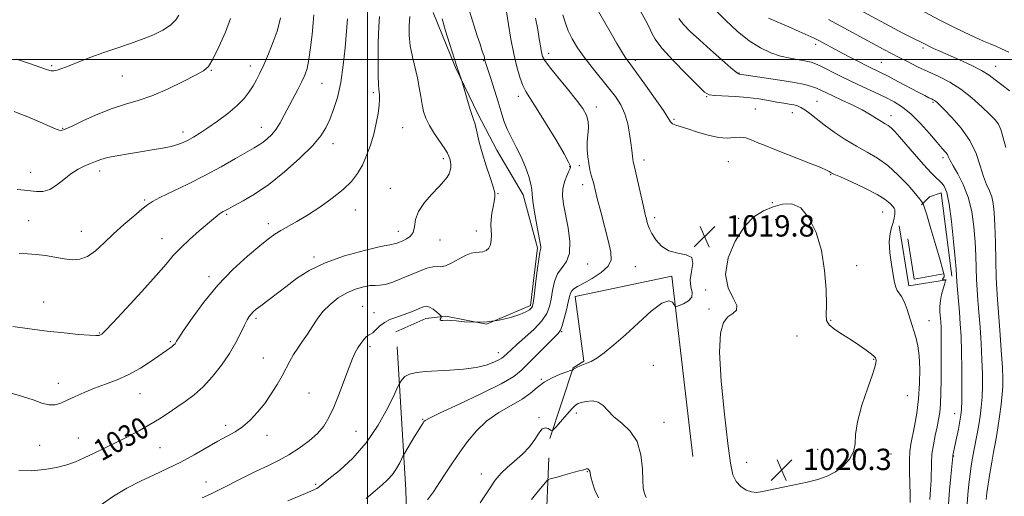
# Model space of a CAD drawing. Extents: x 2102300 to 2105200, y 337300 to 340200.
# Drawn here: x 2104370 to 2104739, y 337836 to 338015 of the extents above; entities that cross this region are included whole.
import ezdxf

# ---------------------------------------------------------------- set-up
doc = ezdxf.new("R2010")
doc.units = 0
doc.header["$MEASUREMENT"] = 0
for name, color, linetype, lineweight in [('32000', 7, 'Continuous', 0), ('DTM HARD BREAKLINE', 7, 'Continuous', 0), ('DTM SPOT ELEVATION', 2, 'Continuous', 13), ('INDEX CONTOUR', 41, 'Continuous', 13), ('INDEX CONTOUR LABEL', 244, 'Continuous', 0), ('INTERMEDIATE CONTOUR', 44, 'Continuous', 0), ('SPOT ELEVATION', 7, 'Continuous', 0)]:
    doc.layers.add(name, color=color, linetype=linetype, lineweight=lineweight)
doc.styles.add('Style-ITALICS', font='ITALICS.shx')

# ---------------------------------------------------------------- blocks, each defined once
blk = doc.blocks.new('SPOT')
at = {"layer": 'SPOT ELEVATION'}
for p, q in [((-3.91, -3.91), (3.82, 3.81)), ((-1.65, 3.77), (1.72, -3.93))]:
    blk.add_line(p, q, dxfattribs=at)

msp = doc.modelspace()

# ---------------------------------------------------------------- linework, layer by layer
at = {"layer": '32000', "flags": 128}
for points in [[(2104500, 340000), (2104500, 337500)], [(2102500, 338000), (2105000, 338000)]]:
    msp.add_lwpolyline(points, dxfattribs=at)
at = {"layer": 'DTM HARD BREAKLINE'}
for points in [[(2104524.63, 338017.573, 1028.405), (2104532.944, 337997.007, 1028.125), (2104541.521, 337979.382, 1027.705), (2104548.488, 337966.03, 1027.005), (2104558.4, 337949.208, 1026.515), (2104563.773, 337929.44, 1026.235), (2104561.132, 337907.79, 1026.305), (2104544.573, 337900.818, 1026.025), (2104529.336, 337903.736, 1026.165), (2104521.855, 337902.924, 1025.325), (2104510.638, 337897.83, 1024.905)], [(2104719.14, 337918.78, 1014.46), (2104715.1, 337950.04, 1014.75), (2104710.72, 337948.46, 1015.35), (2104707.72, 337945.49, 1016.15)], [(2104699.33, 337937.57, 1017.64), (2104703.01, 337915.07, 1017.64), (2104717.14, 337917.4, 1015.95)], [(2104702.69, 337932.78, 1016.25), (2104705.01, 337917.65, 1016.25), (2104715.96, 337919.59, 1016.05)], [(2104568.313, 337857.908, 1017.765), (2104577.099, 337884.392, 1020.075), (2104581.129, 337886.919, 1020.145), (2104577.817, 337911.117, 1021.405), (2104614.11, 337918.732, 1020.215), (2104622.022, 337851.178, 1018.955)], [(2104505.51, 337715.63, 1005.84), (2104512.56, 337719.42, 1006.44), (2104515.4, 337725.43, 1007.25), (2104516.57, 337761.4, 1010.66), (2104514.31, 337838.57, 1021.01), (2104511.14, 337892.23, 1025.03)], [(2104570.85, 337732.22, 1006.6), (2104568.7, 337785.55, 1010.87), (2104566.89, 337823.37, 1014.46), (2104568.01, 337850.62, 1016.65)]]:
    msp.add_polyline3d(points, dxfattribs=at)
at = {"layer": 'DTM SPOT ELEVATION'}
for p in [(2104668.13, 338005.75, 1010.4), (2104708.29, 338004.32, 1006.3), (2104543.5, 337999.61, 1026.1), (2104567.96, 338002.27, 1021.5), (2104600.49, 337999.73, 1017.6), (2104692.64, 337998.93, 1009.1), (2104381.47, 337997.64, 1042.2), (2104441.47, 337995.91, 1039.9), (2104455.99, 337997.51, 1038.6), (2104735.52, 337997.42, 1005.3), (2104408.03, 337993.76, 1041.1), (2104639.3, 337994.98, 1013.9), (2104482.91, 337991.08, 1035.1), (2104502.14, 337987.52, 1032.3), (2104556.54, 337986.17, 1024.5), (2104627.23, 337986.02, 1016.1), (2104668.61, 337984.32, 1015.1), (2104585.83, 337982.21, 1021.4), (2104645.42, 337981.43, 1017.1), (2104712.04, 337983.96, 1010.2), (2104614.96, 337977.56, 1017.8), (2104659.36, 337980.12, 1016.7), (2104696.36, 337978.99, 1013.4), (2104385.67, 337974.21, 1040.1), (2104460.14, 337974.53, 1036.7), (2104513.195, 337974.41, 1031.065), (2104430.75, 337972.85, 1038.5), (2104487.05, 337968.44, 1033.4), (2104528.465, 337962.784, 1030.365), (2104603.73, 337962.26, 1019.5), (2104715.85, 337963.22, 1012.4), (2104399.53, 337958.18, 1037.5), (2104575.85, 337959.76, 1024.1), (2104579.42, 337960.24, 1022.4), (2104635.31, 337961.73, 1018.9), (2104373.67, 337957.74, 1038.7), (2104673.72, 337956.83, 1018.1), (2104508.514, 337951.663, 1030.715), (2104580.74, 337953.04, 1022.5), (2104416.44, 337947.32, 1036.2), (2104548.95, 337949.69, 1027.9), (2104495.45, 337943.52, 1031.3), (2104651.88, 337946.27, 1019.6), (2104447.22, 337941.94, 1033.8), (2104607.7, 337940.73, 1019.6), (2104639.2, 337940.47, 1019.7), (2104653.07, 337939.92, 1021.7), (2104693.15, 337942.82, 1018.9), (2104372.94, 337939.56, 1036.8), (2104462.74, 337938.48, 1032.5), (2104392.6, 337935.58, 1036.8), (2104422.97, 337932.82, 1034.7), (2104511.6, 337935.53, 1030.6), (2104540.82, 337935.71, 1028.6), (2104527.122, 337932.277, 1029.175), (2104479.9, 337925.95, 1030.3), (2104582.57, 337923.26, 1023.2), (2104600.48, 337922.28, 1021.1), (2104683.4, 337922.67, 1018.9), (2104440.49, 337918.59, 1032.4), (2104626.81, 337913.54, 1019.7), (2104378.47, 337909.06, 1034.8), (2104498.16, 337907.45, 1026.9), (2104628.12, 337906.44, 1019.9), (2104458.19, 337902.93, 1029.7), (2104502.39, 337905.05, 1026.8), (2104673.64, 337902.19, 1019.9), (2104710.57, 337902.05, 1017.2), (2104399.45, 337897.49, 1034.1), (2104572.78, 337897.93, 1021.9), (2104661.02, 337896.32, 1020.4), (2104426.09, 337894.25, 1032.2), (2104500.91, 337892.36, 1025.6), (2104460.87, 337888.07, 1028.9), (2104549.08, 337890.07, 1024.6), (2104607.21, 337885.35, 1019.1), (2104689.83, 337887.51, 1020.1), (2104383.98, 337878.59, 1032.6), (2104565.24, 337880.02, 1020.1), (2104414.68, 337874.67, 1031.2), (2104478.08, 337874.98, 1026.9), (2104702.44, 337873.95, 1019.2), (2104578.34, 337867.45, 1017.5), (2104720.19, 337867.2, 1014.7), (2104446.76, 337862.8, 1028.4), (2104520.65, 337865.03, 1022.1), (2104564.27, 337865.73, 1018.1), (2104611.13, 337863.92, 1018.8), (2104462.31, 337859.08, 1027.4), (2104495.62, 337860.52, 1025.1), (2104376.99, 337855.31, 1031.1), (2104391.54, 337858.08, 1030.8), (2104422.13, 337854.5, 1029.1), (2104668.8, 337853.77, 1020.5), (2104696.29, 337852.06, 1019.6), (2104719.86, 337851.32, 1013.9), (2104642.2, 337848.9, 1020.5), (2104542.74, 337844.59, 1018.7), (2104582.39, 337845.41, 1015.9), (2104439.39, 337841.52, 1026.7), (2104480.57, 337840.65, 1024.2)]:
    msp.add_point(p, dxfattribs=at)
at = {"layer": 'INDEX CONTOUR'}
for points in [[(2104367.518, 337980.473, 1040), (2104369.576, 337979.68, 1040), (2104372.598, 337978.468, 1040), (2104376.068, 337977.044, 1040), (2104379.27, 337975.689, 1040), (2104383.27, 337973.899, 1040), (2104384.367, 337973.483, 1040), (2104385.254, 337973.407, 1040), (2104386.604, 337973.855, 1040), (2104389.176, 337975.049, 1040), (2104393.451, 337977.078, 1040), (2104398.786, 337979.485, 1040), (2104404.263, 337981.677, 1040), (2104409.21, 337983.259, 1040), (2104413.965, 337984.628, 1040), (2104419.114, 337986.379, 1040), (2104424.975, 337988.892, 1040), (2104430.79, 337991.694, 1040), (2104435.531, 337994.092, 1040), (2104438.504, 337995.699, 1040), (2104440.348, 337997.335, 1040), (2104442.033, 338000.12, 1040), (2104444.263, 338004.759, 1040), (2104446.679, 338010.31, 1040), (2104448.647, 338015.414, 1040)], [(2104369.181, 337845.918, 1030), (2104373.854, 337845.813, 1030), (2104378.801, 337846.238, 1030), (2104383.387, 337847.005, 1030), (2104387.166, 337847.968, 1030), (2104390.46, 337849.144, 1030), (2104393.783, 337850.593, 1030), (2104397.533, 337852.346, 1030), (2104401.645, 337854.337, 1030), (2104405.941, 337856.47, 1030), (2104410.25, 337858.665, 1030), (2104414.43, 337860.882, 1030), (2104418.352, 337863.093, 1030), (2104421.928, 337865.275, 1030), (2104425.25, 337867.436, 1030), (2104428.45, 337869.586, 1030), (2104431.655, 337871.784, 1030), (2104434.927, 337874.266, 1030), (2104438.322, 337877.314, 1030), (2104441.837, 337881.1, 1030), (2104445.242, 337885.366, 1030), (2104448.25, 337889.742, 1030), (2104450.64, 337893.879, 1030), (2104452.456, 337897.511, 1030), (2104453.809, 337900.393, 1030), (2104454.813, 337902.368, 1030), (2104455.603, 337903.652, 1030), (2104456.318, 337904.551, 1030), (2104457.118, 337905.359, 1030), (2104458.254, 337906.323, 1030), (2104459.996, 337907.678, 1030), (2104465.742, 337912.015, 1030), (2104469.395, 337914.803, 1030), (2104473.399, 337917.82, 1030), (2104478.131, 337920.88, 1030), (2104484.085, 337923.781, 1030), (2104491.409, 337926.336, 1030), (2104498.87, 337928.395, 1030), (2104504.89, 337929.823, 1030), (2104508.332, 337930.557, 1030), (2104510.462, 337930.945, 1030), (2104511.13, 337931.16, 1030), (2104512.04, 337931.524, 1030), (2104513.225, 337932.027, 1030), (2104514.653, 337932.7, 1030), (2104516.049, 337933.692, 1030), (2104517.077, 337935.187, 1030), (2104517.568, 337937.313, 1030), (2104518.028, 337939.978, 1030), (2104519.134, 337943.039, 1030), (2104521.324, 337946.319, 1030), (2104524.1, 337949.507, 1030), (2104526.731, 337952.259, 1030), (2104528.635, 337954.333, 1030), (2104529.859, 337955.884, 1030), (2104530.605, 337957.169, 1030), (2104531.048, 337958.392, 1030), (2104531.257, 337959.557, 1030), (2104531.276, 337960.617, 1030), (2104531.149, 337961.539, 1030), (2104530.941, 337962.346, 1030), (2104530.488, 337963.816, 1030), (2104530.007, 337964.862, 1030), (2104528.973, 337966.561, 1030), (2104525.129, 337972.187, 1030), (2104523.216, 337975.267, 1030), (2104521.878, 337977.998, 1030), (2104521.025, 337980.541, 1030), (2104520.447, 337983.186, 1030), (2104519.95, 337986.169, 1030), (2104519.406, 337989.502, 1030), (2104518.701, 337993.141, 1030), (2104516.821, 338001.065, 1030), (2104516.049, 338005.121, 1030), (2104515.646, 338009.075, 1030), (2104515.611, 338012.785, 1030), (2104515.892, 338016.102, 1030)], [(2104522.529, 337834.921, 1020), (2104524.68, 337837.919, 1020), (2104526.938, 337841.371, 1020), (2104529.327, 337844.998, 1020), (2104531.867, 337848.766, 1020), (2104534.578, 337852.703, 1020), (2104537.507, 337856.79, 1020), (2104540.822, 337860.804, 1020), (2104544.721, 337864.473, 1020), (2104549.256, 337867.6, 1020), (2104553.908, 337870.279, 1020), (2104558.01, 337872.68, 1020), (2104561.115, 337874.937, 1020), (2104563.636, 337877.043, 1020), (2104566.201, 337878.959, 1020), (2104569.228, 337880.634, 1020), (2104572.288, 337881.988, 1020), (2104574.742, 337882.928, 1020), (2104576.124, 337883.41, 1020), (2104576.667, 337883.562, 1020), (2104576.78, 337883.557, 1020), (2104576.806, 337883.542, 1020), (2104576.828, 337883.551, 1020), (2104576.958, 337883.682, 1020), (2104577.203, 337883.857, 1020), (2104577.722, 337884.163, 1020), (2104578.589, 337884.621, 1020), (2104579.714, 337885.156, 1020), (2104580.965, 337885.668, 1020), (2104582.274, 337886.129, 1020), (2104583.846, 337886.799, 1020), (2104585.95, 337888.011, 1020), (2104588.803, 337890.043, 1020), (2104592.415, 337892.96, 1020), (2104596.743, 337896.773, 1020), (2104601.626, 337901.307, 1020), (2104606.425, 337905.632, 1020), (2104610.385, 337908.634, 1020), (2104612.947, 337909.545, 1020), (2104614.345, 337909.017, 1020), (2104615.013, 337908.053, 1020), (2104615.378, 337907.476, 1020), (2104615.849, 337907.391, 1020), (2104616.829, 337907.728, 1020), (2104618.526, 337908.425, 1020), (2104620.37, 337909.468, 1020), (2104621.594, 337910.856, 1020), (2104621.695, 337912.6, 1020), (2104621.222, 337914.757, 1020), (2104620.984, 337917.401, 1020), (2104621.492, 337920.482, 1020), (2104622.035, 337923.467, 1020), (2104621.603, 337925.703, 1020), (2104619.504, 337926.788, 1020), (2104616.324, 337927.338, 1020), (2104612.973, 337928.217, 1020), (2104610.197, 337930.044, 1020), (2104608.105, 337932.431, 1020), (2104606.645, 337934.742, 1020), (2104605.744, 337936.491, 1020), (2104605.226, 337937.789, 1020), (2104604.898, 337938.899, 1020), (2104604.577, 337940.125, 1020), (2104604.134, 337941.943, 1020), (2104603.455, 337944.871, 1020), (2104599.961, 337960.302, 1020), (2104599.674, 337961.628, 1020), (2104599.512, 337962.647, 1020), (2104599.125, 337966.031, 1020), (2104598.796, 337968.725, 1020), (2104598.308, 337972.139, 1020), (2104597.57, 337975.921, 1020), (2104596.481, 337979.63, 1020), (2104594.952, 337982.954, 1020), (2104592.943, 337986.098, 1020), (2104590.426, 337989.392, 1020), (2104584.264, 337996.971, 1020), (2104581.267, 338000.823, 1020), (2104578.739, 338004.41, 1020), (2104576.742, 338007.703, 1020), (2104575.274, 338010.723, 1020), (2104574.256, 338013.582, 1020), (2104573.285, 338016.76, 1020)], [(2104732.017, 337835.038, 1010), (2104732.305, 337837.559, 1010), (2104732.755, 337840.797, 1010), (2104733.386, 337844.762, 1010), (2104734.107, 337848.966, 1010), (2104734.795, 337852.797, 1010), (2104735.369, 337855.862, 1010), (2104735.877, 337858.665, 1010), (2104736.406, 337861.93, 1010), (2104737.007, 337866.115, 1010), (2104737.597, 337870.609, 1010), (2104738.063, 337874.535, 1010), (2104738.306, 337877.397, 1010), (2104738.312, 337880.233, 1010), (2104738.081, 337884.465, 1010), (2104737.639, 337890.978, 1010), (2104737.1, 337898.517, 1010), (2104736.244, 337910.066, 1010), (2104736.005, 337913.876, 1010), (2104735.826, 337918.307, 1010), (2104735.658, 337924.453, 1010), (2104735.482, 337931.424, 1010), (2104735.288, 337937.835, 1010), (2104735.05, 337942.619, 1010), (2104734.69, 337946.003, 1010), (2104734.112, 337948.533, 1010), (2104733.256, 337950.744, 1010), (2104732.198, 337953.12, 1010), (2104731.044, 337956.13, 1010), (2104729.823, 337960.094, 1010), (2104728.241, 337964.723, 1010), (2104725.921, 337969.577, 1010), (2104722.688, 337974.225, 1010), (2104719.169, 337978.272, 1010), (2104716.191, 337981.33, 1010), (2104714.366, 337983.15, 1010), (2104713.454, 337984.03, 1010), (2104712.997, 337984.406, 1010), (2104712.601, 337984.651, 1010), (2104712.123, 337984.894, 1010), (2104711.483, 337985.201, 1010), (2104710.556, 337985.661, 1010), (2104709.03, 337986.446, 1010), (2104706.553, 337987.748, 1010), (2104698.906, 337991.804, 1010), (2104695.204, 337993.742, 1010), (2104692.431, 337995.147, 1010), (2104687.539, 337997.56, 1010), (2104684.184, 337999.263, 1010), (2104680.441, 338001.193, 1010), (2104676.918, 338003.028, 1010), (2104669.023, 338007.226, 1010), (2104667.512, 338007.975, 1010), (2104665.249, 338009.022, 1010), (2104661.905, 338010.515, 1010), (2104658.065, 338012.202, 1010), (2104654.553, 338013.726, 1010), (2104650.351, 338015.523, 1010)], [(2104662.479, 337944.355, 1020), (2104659.148, 337945.894, 1020), (2104655.66, 337945.787, 1020), (2104652.088, 337944.756, 1020), (2104648.493, 337943.3, 1020), (2104644.903, 337941.034, 1020), (2104641.329, 337937.351, 1020), (2104637.916, 337931.929, 1020), (2104635.311, 337925.585, 1020), (2104634.291, 337919.424, 1020), (2104635.265, 337914.348, 1020), (2104637.166, 337910.484, 1020), (2104638.556, 337907.759, 1020), (2104638.366, 337906.016, 1020), (2104636.974, 337904.769, 1020), (2104635.123, 337903.446, 1020), (2104633.472, 337901.362, 1020), (2104632.359, 337897.377, 1020), (2104632.039, 337890.242, 1020), (2104632.646, 337879.392, 1020), (2104633.822, 337867.032, 1020), (2104635.091, 337856.056, 1020), (2104636.108, 337848.667, 1020), (2104637.061, 337844.305, 1020), (2104638.276, 337841.717, 1020), (2104639.973, 337839.862, 1020), (2104641.973, 337838.558, 1020), (2104643.995, 337837.832, 1020), (2104645.893, 337837.685, 1020), (2104648.081, 337838.005, 1020), (2104651.104, 337838.651, 1020), (2104655.297, 337839.497, 1020), (2104660.134, 337840.459, 1020), (2104664.874, 337841.471, 1020), (2104668.942, 337842.507, 1020), (2104672.407, 337843.731, 1020), (2104675.503, 337845.35, 1020), (2104678.368, 337847.508, 1020), (2104680.747, 337850.078, 1020), (2104682.29, 337852.876, 1020), (2104682.839, 337855.838, 1020), (2104683.034, 337859.408, 1020), (2104683.71, 337864.158, 1020), (2104685.424, 337870.328, 1020), (2104687.637, 337876.834, 1020), (2104689.535, 337882.259, 1020), (2104690.503, 337885.554, 1020), (2104690.736, 337887.135, 1020), (2104690.63, 337887.78, 1020), (2104690.459, 337888.184, 1020), (2104690.011, 337888.692, 1020), (2104688.957, 337889.564, 1020), (2104687.059, 337890.98, 1020), (2104684.462, 337892.809, 1020), (2104681.404, 337894.841, 1020), (2104678.171, 337896.885, 1020), (2104675.236, 337898.817, 1020), (2104673.117, 337900.533, 1020), (2104672.154, 337902.098, 1020), (2104671.993, 337904.259, 1020), (2104672.098, 337907.934, 1020), (2104671.994, 337913.713, 1020), (2104671.43, 337920.864, 1020), (2104670.21, 337928.33, 1020), (2104668.206, 337935.137, 1020), (2104665.561, 337940.659, 1020), (2104662.479, 337944.355, 1020)]]:
    msp.add_polyline3d(points, dxfattribs=at)
at = {"layer": 'INTERMEDIATE CONTOUR'}
for points in [[(2104703.549, 337833.852, 1018), (2104703.528, 337836.729, 1018), (2104703.27, 337845.518, 1018), (2104703.24, 337849.804, 1018), (2104703.413, 337853.024, 1018), (2104703.804, 337855.704, 1018), (2104705.196, 337862.568, 1018), (2104706.014, 337867.336, 1018), (2104706.684, 337872.736, 1018), (2104707.061, 337878.473, 1018), (2104707.123, 337884.047, 1018), (2104706.882, 337888.905, 1018), (2104706.359, 337892.691, 1018), (2104705.592, 337895.844, 1018), (2104703.535, 337902.588, 1018), (2104702.379, 337906.196, 1018), (2104701.251, 337909.202, 1018), (2104700.226, 337911.168, 1018), (2104698.636, 337913.392, 1018), (2104698.103, 337914.61, 1018), (2104697.642, 337916.433, 1018), (2104697.123, 337919.216, 1018), (2104696.48, 337923.12, 1018), (2104695.912, 337927.52, 1018), (2104695.681, 337931.594, 1018), (2104695.96, 337934.716, 1018), (2104696.549, 337937.031, 1018), (2104697.159, 337938.881, 1018), (2104697.558, 337940.53, 1018), (2104697.752, 337941.945, 1018), (2104697.807, 337943.016, 1018), (2104697.758, 337943.703, 1018), (2104697.526, 337944.234, 1018), (2104697.002, 337944.905, 1018), (2104696.021, 337945.966, 1018), (2104694.195, 337947.468, 1018), (2104691.085, 337949.419, 1018), (2104686.533, 337951.744, 1018), (2104681.526, 337954.071, 1018), (2104677.338, 337955.949, 1018), (2104674.913, 337957.051, 1018), (2104673.874, 337957.563, 1018), (2104673.157, 337958.046, 1018), (2104672.196, 337958.528, 1018), (2104670.056, 337959.444, 1018), (2104666.386, 337960.913, 1018), (2104652.713, 337966.263, 1018), (2104649.104, 337967.706, 1018), (2104646.161, 337968.923, 1018), (2104643.836, 337969.904, 1018), (2104641.855, 337970.576, 1018), (2104639.887, 337970.851, 1018), (2104637.633, 337970.728, 1018), (2104634.93, 337970.547, 1018), (2104631.646, 337970.736, 1018), (2104627.768, 337971.582, 1018), (2104623.751, 337972.811, 1018), (2104620.165, 337974.004, 1018), (2104615.602, 337975.423, 1018), (2104614.426, 337975.923, 1018), (2104613.686, 337976.606, 1018), (2104610.992, 337980.82, 1018), (2104607.925, 337985.286, 1018), (2104604.28, 337990.421, 1018), (2104601.047, 337994.891, 1018), (2104597.76, 337999.332, 1018), (2104596.92, 338000.513, 1018), (2104596.003, 338001.92, 1018), (2104594.884, 338003.747, 1018), (2104593.519, 338006.063, 1018), (2104591.893, 338008.88, 1018), (2104584.25, 338022.174, 1018)], [(2104710.878, 337835.039, 1016), (2104711.147, 337838.739, 1016), (2104711.336, 337842.249, 1016), (2104711.459, 337848.731, 1016), (2104711.691, 337852.035, 1016), (2104712.211, 337855.553, 1016), (2104712.905, 337859.058, 1016), (2104713.606, 337862.246, 1016), (2104714.175, 337864.957, 1016), (2104714.595, 337867.631, 1016), (2104714.881, 337870.851, 1016), (2104715.05, 337875.026, 1016), (2104715.134, 337879.842, 1016), (2104715.171, 337884.809, 1016), (2104715.189, 337889.483, 1016), (2104715.186, 337893.623, 1016), (2104715.151, 337897.035, 1016), (2104715.078, 337899.619, 1016), (2104714.969, 337901.639, 1016), (2104714.694, 337905.352, 1016), (2104714.655, 337907.398, 1016), (2104714.839, 337909.587, 1016), (2104715.311, 337911.867, 1016), (2104715.911, 337913.985, 1016), (2104716.426, 337915.642, 1016), (2104716.693, 337916.625, 1016), (2104716.765, 337917.08, 1016), (2104716.748, 337917.24, 1016), (2104716.72, 337917.305, 1016), (2104716.644, 337917.333, 1016), (2104716.127, 337917.379, 1016), (2104715.793, 337917.452, 1016), (2104715.624, 337917.599, 1016), (2104715.734, 337917.839, 1016), (2104715.997, 337918.151, 1016), (2104716.23, 337918.498, 1016), (2104716.294, 337918.853, 1016), (2104716.229, 337919.214, 1016), (2104716.119, 337919.586, 1016), (2104715.988, 337920.118, 1016), (2104715.614, 337921.548, 1016), (2104714.713, 337924.764, 1016), (2104713.14, 337930.199, 1016), (2104711.293, 337936.478, 1016), (2104709.709, 337941.786, 1016), (2104708.791, 337944.758, 1016), (2104708.414, 337945.866, 1016), (2104708.321, 337946.035, 1016), (2104708.289, 337946.052, 1016), (2104708.245, 337946.115, 1016), (2104708.153, 337946.277, 1016), (2104707.911, 337946.656, 1016), (2104707.171, 337947.622, 1016), (2104705.523, 337949.607, 1016), (2104702.706, 337952.835, 1016), (2104699.071, 337956.676, 1016), (2104695.118, 337960.287, 1016), (2104691.239, 337963.057, 1016), (2104687.382, 337965.281, 1016), (2104683.388, 337967.482, 1016), (2104679.182, 337970.046, 1016), (2104675.034, 337972.816, 1016), (2104671.302, 337975.496, 1016), (2104668.264, 337977.834, 1016), (2104665.876, 337979.733, 1016), (2104664.017, 337981.145, 1016), (2104662.546, 337982.053, 1016), (2104661.237, 337982.594, 1016), (2104659.848, 337982.944, 1016), (2104658.163, 337983.257, 1016), (2104656.075, 337983.613, 1016), (2104653.505, 337984.066, 1016), (2104650.392, 337984.643, 1016), (2104646.739, 337985.251, 1016), (2104642.565, 337985.769, 1016), (2104638.006, 337986.108, 1016), (2104630.244, 337986.481, 1016), (2104628.142, 337986.782, 1016), (2104626.431, 337987.816, 1016), (2104623.855, 337990.279, 1016), (2104619.606, 337994.54, 1016), (2104614.647, 337999.643, 1016), (2104610.392, 338004.303, 1016), (2104607.866, 338007.578, 1016), (2104606.565, 338009.908, 1016), (2104605.6, 338012.077, 1016), (2104604.238, 338014.761, 1016), (2104600.001, 338022.532, 1016)], [(2104437.979, 337835.653, 1026), (2104441.111, 337837.049, 1026), (2104444.411, 337838.647, 1026), (2104453.443, 337843.228, 1026), (2104458.254, 337845.613, 1026), (2104462.607, 337847.679, 1026), (2104466.605, 337849.613, 1026), (2104470.487, 337851.714, 1026), (2104474.401, 337854.196, 1026), (2104478.101, 337856.946, 1026), (2104481.249, 337859.765, 1026), (2104483.628, 337862.569, 1026), (2104485.516, 337865.711, 1026), (2104487.312, 337869.661, 1026), (2104489.302, 337874.649, 1026), (2104491.317, 337879.95, 1026), (2104493.075, 337884.607, 1026), (2104494.38, 337887.911, 1026), (2104495.394, 337890.158, 1026), (2104496.363, 337891.896, 1026), (2104497.467, 337893.543, 1026), (2104498.608, 337895.009, 1026), (2104499.619, 337896.074, 1026), (2104500.398, 337896.626, 1026), (2104501.095, 337896.981, 1026), (2104501.925, 337897.561, 1026), (2104504.53, 337900.06, 1026), (2104506.306, 337901.416, 1026), (2104508.362, 337902.468, 1026), (2104510.631, 337903.308, 1026), (2104513.035, 337904.114, 1026), (2104515.472, 337905.014, 1026), (2104517.749, 337905.928, 1026), (2104519.649, 337906.725, 1026), (2104521.041, 337907.277, 1026), (2104522.141, 337907.462, 1026), (2104523.254, 337907.159, 1026), (2104524.584, 337906.33, 1026), (2104525.937, 337905.263, 1026), (2104527.019, 337904.325, 1026), (2104527.608, 337903.789, 1026), (2104527.777, 337903.53, 1026), (2104527.671, 337903.324, 1026), (2104527.438, 337903.007, 1026), (2104527.247, 337902.638, 1026), (2104527.269, 337902.332, 1026), (2104527.627, 337902.177, 1026), (2104528.248, 337902.142, 1026), (2104529.868, 337902.199, 1026), (2104531.14, 337902.163, 1026), (2104533.218, 337901.996, 1026), (2104536.369, 337901.686, 1026), (2104540.361, 337901.453, 1026), (2104544.834, 337901.572, 1026), (2104549.41, 337902.23, 1026), (2104553.647, 337903.251, 1026), (2104557.082, 337904.37, 1026), (2104559.386, 337905.365, 1026), (2104560.746, 337906.19, 1026), (2104561.483, 337906.841, 1026), (2104561.894, 337907.446, 1026), (2104562.178, 337908.662, 1026), (2104562.513, 337911.274, 1026), (2104563.025, 337915.694, 1026), (2104563.632, 337920.825, 1026), (2104564.204, 337925.192, 1026), (2104564.632, 337927.701, 1026), (2104564.904, 337928.776, 1026), (2104565.035, 337929.22, 1026), (2104565.022, 337929.796, 1026), (2104564.805, 337931.11, 1026), (2104563.519, 337937.908, 1026), (2104562.656, 337942.705, 1026), (2104562.004, 337946.864, 1026), (2104561.739, 337949.511, 1026), (2104561.615, 337951.293, 1026), (2104561.284, 337953.232, 1026), (2104560.471, 337956.105, 1026), (2104559.21, 337959.686, 1026), (2104557.609, 337963.502, 1026), (2104555.798, 337967.163, 1026), (2104553.983, 337970.613, 1026), (2104552.39, 337973.882, 1026), (2104551.163, 337977.046, 1026), (2104550.124, 337980.364, 1026), (2104549.013, 337984.142, 1026), (2104547.662, 337988.501, 1026), (2104546.271, 337992.819, 1026), (2104544.161, 337999.293, 1026), (2104544.048, 337999.723, 1026), (2104543.863, 338000.579, 1026), (2104543.689, 338001.201, 1026), (2104543.4, 338002.071, 1026), (2104542.926, 338003.464, 1026), (2104542.188, 338005.701, 1026), (2104541.158, 338008.92, 1026), (2104538.275, 338018.085, 1026)], [(2104470.152, 337834.528, 1024), (2104476.7, 337837.235, 1024), (2104478.731, 337838.092, 1024), (2104480.075, 337838.709, 1024), (2104480.921, 337839.161, 1024), (2104481.478, 337839.524, 1024), (2104482.029, 337839.944, 1024), (2104485.498, 337842.706, 1024), (2104489.465, 337845.927, 1024), (2104494.435, 337850.481, 1024), (2104499.537, 337856.245, 1024), (2104504.017, 337862.907, 1024), (2104507.584, 337869.408, 1024), (2104510.068, 337874.504, 1024), (2104511.41, 337877.329, 1024), (2104512.007, 337878.541, 1024), (2104512.374, 337879.179, 1024), (2104512.968, 337880.061, 1024), (2104514.035, 337881.114, 1024), (2104515.766, 337882.046, 1024), (2104518.317, 337882.638, 1024), (2104521.71, 337882.971, 1024), (2104530.863, 337883.476, 1024), (2104535.993, 337883.89, 1024), (2104540.703, 337884.531, 1024), (2104544.492, 337885.436, 1024), (2104547.314, 337886.445, 1024), (2104549.237, 337887.347, 1024), (2104550.379, 337887.998, 1024), (2104551.054, 337888.518, 1024), (2104552.449, 337889.914, 1024), (2104553.806, 337891.183, 1024), (2104555.975, 337893.105, 1024), (2104559.054, 337895.778, 1024), (2104562.444, 337898.872, 1024), (2104565.373, 337901.949, 1024), (2104567.258, 337904.7, 1024), (2104568.305, 337907.329, 1024), (2104568.905, 337910.169, 1024), (2104569.426, 337913.417, 1024), (2104570.137, 337916.743, 1024), (2104571.28, 337919.682, 1024), (2104572.95, 337921.982, 1024), (2104574.66, 337924.261, 1024), (2104575.776, 337927.347, 1024), (2104575.854, 337931.776, 1024), (2104575.194, 337936.904, 1024), (2104573.554, 337945.717, 1024), (2104573.179, 337948.845, 1024), (2104573.276, 337951.556, 1024), (2104573.885, 337954.125, 1024), (2104574.744, 337956.401, 1024), (2104575.513, 337958.125, 1024), (2104575.935, 337959.132, 1024), (2104576.081, 337959.61, 1024), (2104576.103, 337959.847, 1024), (2104576.033, 337960.223, 1024), (2104575.422, 337961.519, 1024), (2104573.7, 337964.614, 1024), (2104570.563, 337969.963, 1024), (2104566.755, 337976.299, 1024), (2104563.287, 337981.928, 1024), (2104560.917, 337985.624, 1024), (2104559.41, 337988.04, 1024), (2104558.284, 337990.295, 1024), (2104557.142, 337993.32, 1024), (2104555.961, 337997.271, 1024), (2104554.808, 338002.118, 1024), (2104553.748, 338007.675, 1024), (2104552.848, 338013.146, 1024), (2104551.761, 338020.308, 1024)], [(2104724.855, 337833.311, 1012), (2104725.157, 337836.888, 1012), (2104725.546, 337840.794, 1012), (2104725.975, 337844.514, 1012), (2104726.41, 337847.674, 1012), (2104726.872, 337850.483, 1012), (2104727.398, 337853.294, 1012), (2104728.652, 337859.663, 1012), (2104729.262, 337863.004, 1012), (2104729.778, 337866.302, 1012), (2104730.182, 337869.688, 1012), (2104730.461, 337873.348, 1012), (2104730.604, 337877.455, 1012), (2104730.599, 337882.135, 1012), (2104730.436, 337887.502, 1012), (2104730.116, 337893.539, 1012), (2104729.708, 337899.691, 1012), (2104729.291, 337905.271, 1012), (2104728.937, 337909.806, 1012), (2104728.653, 337913.674, 1012), (2104728.436, 337917.47, 1012), (2104728.094, 337926.406, 1012), (2104727.833, 337931.621, 1012), (2104727.397, 337937.254, 1012), (2104726.622, 337942.977, 1012), (2104725.326, 337948.4, 1012), (2104723.446, 337953.177, 1012), (2104721.373, 337957.132, 1012), (2104719.617, 337960.136, 1012), (2104718.542, 337962.138, 1012), (2104717.941, 337963.42, 1012), (2104717.46, 337964.348, 1012), (2104716.764, 337965.295, 1012), (2104715.569, 337966.674, 1012), (2104713.609, 337968.91, 1012), (2104710.743, 337972.223, 1012), (2104707.333, 337976.024, 1012), (2104703.864, 337979.522, 1012), (2104700.683, 337982.13, 1012), (2104697.563, 337984.084, 1012), (2104694.14, 337985.827, 1012), (2104690.151, 337987.714, 1012), (2104685.765, 337989.762, 1012), (2104681.257, 337991.902, 1012), (2104676.914, 337994.038, 1012), (2104670.017, 337997.488, 1012), (2104667.954, 337998.435, 1012), (2104666.341, 337998.982, 1012), (2104664.476, 337999.374, 1012), (2104661.829, 337999.827, 1012), (2104658.544, 338000.445, 1012), (2104654.936, 338001.307, 1012), (2104651.24, 338002.52, 1012), (2104647.375, 338004.326, 1012), (2104643.184, 338006.996, 1012), (2104638.633, 338010.638, 1012), (2104634.199, 338014.715, 1012), (2104630.483, 338018.523, 1012)], [(2104740.808, 337988.222, 1006), (2104737.852, 337990.455, 1006), (2104735.453, 337992.381, 1006), (2104733.161, 337994.116, 1006), (2104730.3, 337995.886, 1006), (2104726.433, 337997.841, 1006), (2104722.069, 337999.832, 1006), (2104714.699, 338003.084, 1006), (2104712.286, 338004.18, 1006), (2104710.566, 338004.985, 1006), (2104709.357, 338005.573, 1006), (2104703.517, 338008.488, 1006), (2104700.778, 338009.893, 1006), (2104697.454, 338011.642, 1006), (2104685.849, 338017.868, 1006)], [(2104740.523, 338002.775, 1004), (2104737.815, 338004.063, 1004), (2104735.625, 338005.009, 1004), (2104733.553, 338005.847, 1004), (2104731.06, 338006.884, 1004), (2104727.742, 338008.353, 1004), (2104723.745, 338010.218, 1004), (2104719.345, 338012.368, 1004), (2104714.831, 338014.679, 1004), (2104706.697, 338018.953, 1004)], [(2104365.913, 337874.949, 1032), (2104370.614, 337873.663, 1032), (2104374.566, 337872.321, 1032), (2104377.825, 337871.149, 1032), (2104380.512, 337870.454, 1032), (2104382.79, 337870.469, 1032), (2104384.966, 337871.104, 1032), (2104387.387, 337872.2, 1032), (2104390.325, 337873.598, 1032), (2104393.758, 337875.153, 1032), (2104397.588, 337876.726, 1032), (2104401.718, 337878.24, 1032), (2104406.048, 337879.869, 1032), (2104410.477, 337881.851, 1032), (2104414.86, 337884.307, 1032), (2104418.873, 337886.893, 1032), (2104425.877, 337891.749, 1032), (2104426.786, 337892.431, 1032), (2104427.398, 337892.972, 1032), (2104427.816, 337893.431, 1032), (2104428.105, 337893.839, 1032), (2104428.41, 337894.346, 1032), (2104429.192, 337895.586, 1032), (2104430.99, 337898.321, 1032), (2104434.194, 337903.02, 1032), (2104438.596, 337909.017, 1032), (2104443.839, 337915.359, 1032), (2104449.512, 337921.211, 1032), (2104454.986, 337926.2, 1032), (2104459.577, 337930.072, 1032), (2104462.833, 337932.697, 1032), (2104465.23, 337934.461, 1032), (2104467.476, 337935.873, 1032), (2104473.481, 337939.251, 1032), (2104477.461, 337941.63, 1032), (2104482.054, 337944.619, 1032), (2104486.736, 337947.95, 1032), (2104490.868, 337951.263, 1032), (2104493.979, 337954.309, 1032), (2104496.257, 337957.27, 1032), (2104498.057, 337960.436, 1032), (2104499.667, 337964.022, 1032), (2104501.106, 337967.937, 1032), (2104502.328, 337972.018, 1032), (2104503.292, 337976.072, 1032), (2104503.984, 337979.813, 1032), (2104504.397, 337982.927, 1032), (2104504.541, 337985.193, 1032), (2104504.494, 337986.75, 1032), (2104504.352, 337987.829, 1032), (2104504.197, 337988.788, 1032), (2104504.064, 337990.492, 1032), (2104503.981, 337993.938, 1032), (2104503.967, 337999.659, 1032), (2104504.04, 338006.354, 1032), (2104504.212, 338012.261, 1032), (2104504.499, 338016.157, 1032)], [(2104366.91, 337899.878, 1034), (2104373.211, 337899.03, 1034), (2104379.871, 337898.19, 1034), (2104386.175, 337897.473, 1034), (2104391.605, 337896.931, 1034), (2104395.687, 337896.601, 1034), (2104398.124, 337896.498, 1034), (2104399.322, 337896.566, 1034), (2104399.862, 337896.727, 1034), (2104400.37, 337897.064, 1034), (2104401.648, 337898.304, 1034), (2104404.538, 337901.334, 1034), (2104409.494, 337906.63, 1034), (2104415.401, 337913.035, 1034), (2104420.755, 337918.982, 1034), (2104424.471, 337923.307, 1034), (2104427.15, 337926.465, 1034), (2104429.814, 337929.315, 1034), (2104433.194, 337932.487, 1034), (2104436.849, 337935.694, 1034), (2104442.238, 337940.286, 1034), (2104443.6, 337941.429, 1034), (2104444.495, 337942.12, 1034), (2104445.227, 337942.598, 1034), (2104445.878, 337942.96, 1034), (2104446.474, 337943.266, 1034), (2104450.129, 337945.227, 1034), (2104453.317, 337946.953, 1034), (2104457.648, 337949.55, 1034), (2104462.919, 337953.192, 1034), (2104468.817, 337957.894, 1034), (2104474.581, 337962.993, 1034), (2104479.338, 337967.662, 1034), (2104482.475, 337971.323, 1034), (2104484.412, 337974.381, 1034), (2104485.83, 337977.491, 1034), (2104487.267, 337981.226, 1034), (2104488.698, 337985.815, 1034), (2104489.959, 337991.406, 1034), (2104490.919, 337997.926, 1034), (2104491.594, 338004.414, 1034), (2104492.519, 338015.309, 1034)], [(2104368.353, 338000.165, 1042), (2104373.238, 337998.518, 1042), (2104379.951, 337996.158, 1042), (2104381.356, 337995.775, 1042), (2104382.335, 337995.774, 1042), (2104383.549, 337996.053, 1042), (2104385.357, 337996.657, 1042), (2104388.046, 337997.67, 1042), (2104391.783, 337999.121, 1042), (2104396.279, 338000.843, 1042), (2104401.128, 338002.612, 1042), (2104405.979, 338004.263, 1042), (2104410.706, 338005.841, 1042), (2104415.236, 338007.45, 1042), (2104419.469, 338009.168, 1042), (2104423.178, 338010.994, 1042), (2104426.107, 338012.905, 1042), (2104428.083, 338014.849, 1042), (2104429.265, 338016.663, 1042)], [(2104368.561, 337951.267, 1038), (2104371.364, 337951.03, 1038), (2104373.612, 337950.815, 1038), (2104375.883, 337950.547, 1038), (2104378.28, 337950.544, 1038), (2104380.789, 337951.223, 1038), (2104383.391, 337952.839, 1038), (2104386.057, 337954.996, 1038), (2104388.755, 337957.138, 1038), (2104391.432, 337958.822, 1038), (2104393.951, 337960.073, 1038), (2104396.154, 337961.028, 1038), (2104398.001, 337961.816, 1038), (2104399.925, 337962.52, 1038), (2104402.473, 337963.211, 1038), (2104406.031, 337963.942, 1038), (2104410.3, 337964.69, 1038), (2104414.818, 337965.414, 1038), (2104419.164, 337966.083, 1038), (2104423.084, 337966.725, 1038), (2104426.366, 337967.379, 1038), (2104428.893, 337968.087, 1038), (2104430.91, 337968.884, 1038), (2104432.76, 337969.811, 1038), (2104434.76, 337970.924, 1038), (2104437.144, 337972.378, 1038), (2104440.119, 337974.341, 1038), (2104443.763, 337976.902, 1038), (2104447.612, 337979.813, 1038), (2104451.073, 337982.739, 1038), (2104453.689, 337985.415, 1038), (2104455.593, 337987.846, 1038), (2104457.06, 337990.106, 1038), (2104458.35, 337992.322, 1038), (2104459.649, 337994.839, 1038), (2104461.124, 337998.055, 1038), (2104462.865, 338002.173, 1038), (2104464.618, 338006.605, 1038), (2104466.051, 338010.573, 1038), (2104466.913, 338013.505, 1038), (2104467.297, 338015.654, 1038)], [(2104369.369, 337927.308, 1036), (2104372.434, 337927.185, 1036), (2104375.684, 337926.933, 1036), (2104379.216, 337926.448, 1036), (2104386.262, 337925.257, 1036), (2104389.317, 337924.897, 1036), (2104392.135, 337925.069, 1036), (2104394.939, 337926.113, 1036), (2104397.924, 337928.248, 1036), (2104401.179, 337931.215, 1036), (2104404.77, 337934.633, 1036), (2104408.657, 337938.121, 1036), (2104412.387, 337941.307, 1036), (2104415.403, 337943.824, 1036), (2104417.426, 337945.469, 1036), (2104419.299, 337946.716, 1036), (2104422.14, 337948.214, 1036), (2104432.645, 337953.315, 1036), (2104439.011, 337956.528, 1036), (2104445.113, 337959.81, 1036), (2104450.477, 337962.835, 1036), (2104457.527, 337966.886, 1036), (2104459.388, 337967.992, 1036), (2104460.86, 337968.998, 1036), (2104462.41, 337970.259, 1036), (2104464.05, 337971.872, 1036), (2104465.678, 337973.874, 1036), (2104467.225, 337976.286, 1036), (2104468.758, 337979.07, 1036), (2104473.844, 337988.799, 1036), (2104475.339, 337991.736, 1036), (2104476.461, 337994.181, 1036), (2104477.297, 337996.687, 1036), (2104477.995, 337999.98, 1036), (2104478.661, 338004.486, 1036), (2104479.245, 338009.429, 1036), (2104479.655, 338013.732, 1036), (2104479.815, 338016.707, 1036)], [(2104399.747, 337832.776, 1028), (2104404.698, 337836.211, 1028), (2104409.77, 337839.214, 1028), (2104414.879, 337841.866, 1028), (2104419.959, 337844.264, 1028), (2104425.003, 337846.589, 1028), (2104430.024, 337849.045, 1028), (2104434.987, 337851.743, 1028), (2104443.854, 337856.839, 1028), (2104447.335, 337858.718, 1028), (2104450.325, 337860.392, 1028), (2104453.113, 337862.287, 1028), (2104455.926, 337864.735, 1028), (2104458.728, 337867.696, 1028), (2104461.422, 337871.033, 1028), (2104463.912, 337874.589, 1028), (2104466.126, 337878.139, 1028), (2104467.997, 337881.439, 1028), (2104470.841, 337886.883, 1028), (2104472.237, 337889.322, 1028), (2104473.87, 337891.789, 1028), (2104475.662, 337894.343, 1028), (2104477.475, 337897.013, 1028), (2104479.232, 337899.811, 1028), (2104481.095, 337902.666, 1028), (2104483.289, 337905.487, 1028), (2104485.969, 337908.173, 1028), (2104489.023, 337910.575, 1028), (2104492.27, 337912.535, 1028), (2104495.517, 337913.935, 1028), (2104498.521, 337914.805, 1028), (2104501.029, 337915.217, 1028), (2104502.92, 337915.287, 1028), (2104504.615, 337915.32, 1028), (2104506.667, 337915.66, 1028), (2104509.474, 337916.556, 1028), (2104512.797, 337917.855, 1028), (2104519.445, 337920.662, 1028), (2104522.23, 337921.728, 1028), (2104524.451, 337922.311, 1028), (2104526.069, 337922.347, 1028), (2104527.495, 337922.264, 1028), (2104529.242, 337922.615, 1028), (2104531.654, 337923.763, 1028), (2104534.391, 337925.311, 1028), (2104536.94, 337926.673, 1028), (2104538.918, 337927.411, 1028), (2104540.457, 337927.674, 1028), (2104541.816, 337927.76, 1028), (2104543.185, 337927.94, 1028), (2104544.463, 337928.381, 1028), (2104545.475, 337929.224, 1028), (2104546.1, 337930.553, 1028), (2104546.385, 337932.235, 1028), (2104546.43, 337934.08, 1028), (2104546.258, 337937.897, 1028), (2104546.325, 337940.032, 1028), (2104546.638, 337942.389, 1028), (2104547.091, 337944.734, 1028), (2104547.525, 337946.764, 1028), (2104547.784, 337948.337, 1028), (2104547.708, 337949.952, 1028), (2104547.137, 337952.274, 1028), (2104545.994, 337955.764, 1028), (2104544.528, 337960.078, 1028), (2104543.071, 337964.673, 1028), (2104541.891, 337969.041, 1028), (2104540.314, 337975.697, 1028), (2104539.782, 337977.533, 1028), (2104539.266, 337978.973, 1028), (2104538.617, 337980.847, 1028), (2104537.753, 337983.702, 1028), (2104536.835, 337986.928, 1028), (2104535.66, 337991.162, 1028), (2104535.425, 337991.949, 1028), (2104533.526, 337997.417, 1028), (2104530.844, 338005.672, 1028), (2104529.246, 338010.747, 1028), (2104527.932, 338015.244, 1028)], [(2104583.93, 337956.686, 1022), (2104583.416, 337958.68, 1022), (2104582.94, 337960.947, 1022), (2104582.575, 337963.48, 1022), (2104582.372, 337966.193, 1022), (2104582.387, 337968.975, 1022), (2104582.834, 337974.368, 1022), (2104582.767, 337976.815, 1022), (2104582.145, 337979.086, 1022), (2104580.754, 337981.579, 1022), (2104578.385, 337984.786, 1022), (2104575.016, 337988.961, 1022), (2104571.352, 337993.415, 1022), (2104568.281, 337997.217, 1022), (2104566.465, 337999.692, 1022), (2104565.644, 338001.172, 1022), (2104565.33, 338002.24, 1022), (2104565.103, 338003.438, 1022), (2104564.823, 338005.148, 1022), (2104564.417, 338007.706, 1022), (2104563.819, 338011.306, 1022), (2104562.988, 338015.565, 1022)], [(2104717.851, 337833.405, 1014), (2104718.268, 337838.474, 1014), (2104718.745, 337843.625, 1014), (2104719.465, 337851.151, 1014), (2104719.526, 337851.591, 1014), (2104719.635, 337852.134, 1014), (2104720.272, 337855.117, 1014), (2104720.891, 337858.06, 1014), (2104721.585, 337861.423, 1014), (2104722.189, 337864.42, 1014), (2104722.572, 337866.591, 1014), (2104722.769, 337868.781, 1014), (2104722.86, 337872.162, 1014), (2104722.902, 337877.513, 1014), (2104722.887, 337884.036, 1014), (2104722.79, 337890.54, 1014), (2104722.593, 337896.1, 1014), (2104722.315, 337900.866, 1014), (2104721.984, 337905.254, 1014), (2104721.046, 337916.633, 1014), (2104720.706, 337921.388, 1014), (2104720.379, 337925.407, 1014), (2104719.803, 337931.797, 1014), (2104719.028, 337939.219, 1014), (2104718.142, 337945.799, 1014), (2104717.224, 337950.102, 1014), (2104716.311, 337952.47, 1014), (2104715.433, 337953.679, 1014), (2104714.548, 337954.484, 1014), (2104713.334, 337955.533, 1014), (2104711.398, 337957.45, 1014), (2104708.523, 337960.615, 1014), (2104705.184, 337964.444, 1014), (2104699.574, 337970.944, 1014), (2104697.756, 337972.959, 1014), (2104696.381, 337974.322, 1014), (2104695.246, 337975.225, 1014), (2104694.115, 337975.939, 1014), (2104692.742, 337976.76, 1014), (2104690.912, 337977.917, 1014), (2104688.512, 337979.393, 1014), (2104685.458, 337981.107, 1014), (2104681.777, 337982.96, 1014), (2104677.937, 337984.778, 1014), (2104674.521, 337986.367, 1014), (2104670.017, 337988.505, 1014), (2104668.354, 337989.241, 1014), (2104666.553, 337989.907, 1014), (2104664.031, 337990.589, 1014), (2104660.165, 337991.367, 1014), (2104654.683, 337992.277, 1014), (2104648.723, 337993.184, 1014), (2104639.455, 337994.541, 1014), (2104639.142, 337994.643, 1014), (2104638.259, 337995.25, 1014), (2104636.261, 337996.879, 1014), (2104632.837, 337999.834, 1014), (2104628.611, 338003.577, 1014), (2104624.444, 338007.355, 1014), (2104621.04, 338010.567, 1014), (2104618.493, 338013.192, 1014), (2104616.739, 338015.36, 1014)], [(2104739.335, 337966.947, 1008), (2104738.364, 337970.672, 1008), (2104737.477, 337973.699, 1008), (2104736.593, 337975.754, 1008), (2104735.374, 337977.396, 1008), (2104733.414, 337979.389, 1008), (2104730.439, 337982.265, 1008), (2104726.696, 337985.632, 1008), (2104722.564, 337988.862, 1008), (2104718.367, 337991.48, 1008), (2104714.218, 337993.597, 1008), (2104710.178, 337995.472, 1008), (2104706.311, 337997.31, 1008), (2104702.701, 337999.097, 1008), (2104699.433, 338000.765, 1008), (2104696.518, 338002.287, 1008), (2104693.662, 338003.808, 1008), (2104672.909, 338014.969, 1008)], [(2104499.543, 337835.35, 1022), (2104502.837, 337838.204, 1022), (2104505.511, 337840.492, 1022), (2104507.658, 337842.449, 1022), (2104509.419, 337844.422, 1022), (2104510.902, 337846.628, 1022), (2104512.083, 337848.781, 1022), (2104513.385, 337851.461, 1022), (2104513.829, 337852.27, 1022), (2104517.667, 337858.619, 1022), (2104519.184, 337861.104, 1022), (2104520.212, 337862.76, 1022), (2104520.817, 337863.705, 1022), (2104521.168, 337864.228, 1022), (2104521.61, 337864.666, 1022), (2104523.217, 337865.558, 1022), (2104527.236, 337867.492, 1022), (2104534.321, 337870.797, 1022), (2104542.732, 337874.768, 1022), (2104550.13, 337878.441, 1022), (2104554.817, 337881.141, 1022), (2104557.648, 337883.35, 1022), (2104560.121, 337885.838, 1022), (2104563.337, 337889.109, 1022), (2104566.835, 337892.604, 1022), (2104569.757, 337895.495, 1022), (2104571.487, 337897.25, 1022), (2104572.363, 337898.498, 1022), (2104572.959, 337900.161, 1022), (2104573.72, 337902.874, 1022), (2104574.569, 337906.112, 1022), (2104575.294, 337909.063, 1022), (2104575.761, 337911.106, 1022), (2104576.119, 337912.382, 1022), (2104576.589, 337913.225, 1022), (2104577.4, 337913.955, 1022), (2104578.808, 337914.833, 1022), (2104581.078, 337916.107, 1022), (2104584.268, 337917.94, 1022), (2104587.642, 337920.158, 1022), (2104590.259, 337922.504, 1022), (2104591.408, 337924.865, 1022), (2104591.289, 337927.711, 1022), (2104590.33, 337931.658, 1022), (2104588.939, 337937.013, 1022), (2104587.452, 337942.836, 1022), (2104586.179, 337947.888, 1022), (2104584.825, 337953.358, 1022), (2104584.408, 337954.957, 1022), (2104583.93, 337956.686, 1022)], [(2104542.257, 337833.761, 1018), (2104545.43, 337838.658, 1018), (2104547.926, 337842.237, 1018), (2104550.064, 337844.821, 1018), (2104552.348, 337847.042, 1018), (2104555.122, 337849.408, 1018), (2104558.074, 337851.984, 1018), (2104560.731, 337854.714, 1018), (2104562.742, 337857.479, 1018), (2104564.244, 337859.882, 1018), (2104565.5, 337861.457, 1018), (2104566.704, 337861.907, 1018), (2104567.78, 337861.599, 1018), (2104568.585, 337861.068, 1018), (2104569.078, 337860.803, 1018), (2104569.623, 337861.12, 1018), (2104570.689, 337862.292, 1018), (2104574.789, 337866.942, 1018), (2104576.745, 337869.116, 1018), (2104578.002, 337870.398, 1018), (2104578.943, 337871.015, 1018), (2104580.155, 337871.384, 1018), (2104582.05, 337871.789, 1018), (2104584.336, 337871.978, 1018), (2104586.544, 337871.566, 1018), (2104588.37, 337870.287, 1018), (2104590.152, 337868.339, 1018), (2104592.395, 337866.038, 1018), (2104595.386, 337863.573, 1018), (2104598.561, 337860.624, 1018), (2104601.139, 337856.742, 1018), (2104602.555, 337851.741, 1018), (2104603.092, 337846.487, 1018), (2104603.245, 337842.11, 1018), (2104603.418, 337839.436, 1018), (2104603.645, 337838.077, 1018), (2104604.079, 337836.64, 1018), (2104604.453, 337835.714, 1018)], [(2104561.451, 337834.958, 1016), (2104564.045, 337838.165, 1016), (2104566.084, 337840.623, 1016), (2104567.236, 337841.973, 1016), (2104567.863, 337842.523, 1016), (2104568.504, 337842.741, 1016), (2104571.155, 337843.429, 1016), (2104573.114, 337843.964, 1016), (2104577.548, 337845.223, 1016), (2104579.36, 337845.714, 1016), (2104580.526, 337845.985, 1016), (2104581.174, 337846.11, 1016), (2104581.525, 337846.202, 1016), (2104582.002, 337846.485, 1016), (2104582.261, 337846.547, 1016), (2104582.581, 337846.467, 1016), (2104582.909, 337846.268, 1016), (2104583.173, 337845.987, 1016), (2104583.333, 337845.607, 1016), (2104583.798, 337843.502, 1016), (2104584.37, 337841.287, 1016), (2104585.279, 337838.541, 1016), (2104586.58, 337835.69, 1016)]]:
    msp.add_polyline3d(points, dxfattribs=at)

# ---------------------------------------------------------------- block references
at = {"layer": 'SPOT ELEVATION'}
for p in [(2104626.404, 337933.612, 1019.848), (2104655.279, 337846.054, 1020.278)]:
    msp.add_blockref('SPOT', p, dxfattribs=at)

# ---------------------------------------------------------------- texts
at = {"layer": 'INDEX CONTOUR LABEL', "style": 'Style-ITALICS', "width": 0.875}
msp.add_text('1030', height=8, rotation=28.8, dxfattribs=at).set_placement((2104400.224, 337849.211, 1030))
at = {"layer": 'SPOT ELEVATION', "style": 'Style-ITALICS'}
for s, p in [('1019.8', (2104634.404, 337933.612, 1019.848)), ('1020.3', (2104663.279, 337846.054, 1020.278))]:
    msp.add_text(s, height=8, dxfattribs=at).set_placement(p)

doc.saveas('drawing.dxf')
